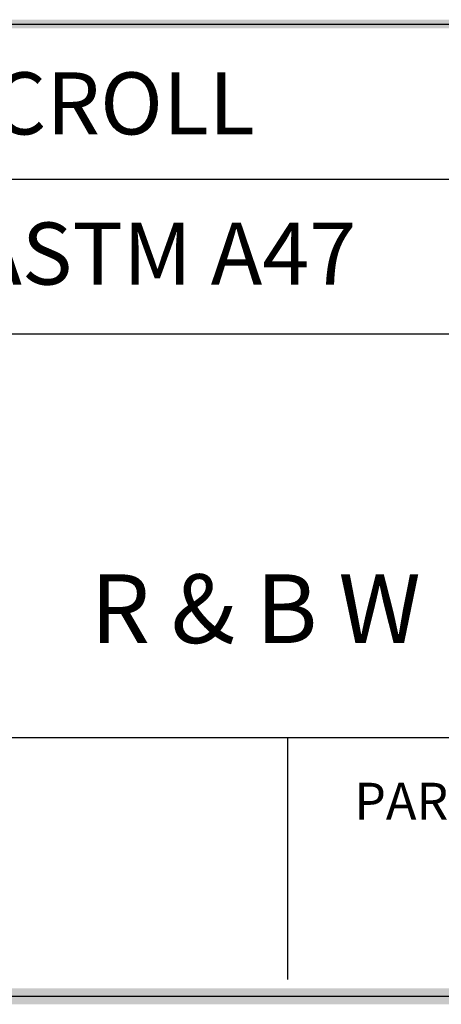
# Model space of a CAD drawing. Units: inches. Extents: x 103.5 to 113.9, y 28.8 to 42.3.
# Drawn here: x 109.8 to 110.6, y 29 to 30.9 of the extents above; entities that cross this region are included whole.
import ezdxf

# ---------------------------------------------------------------- set-up
doc = ezdxf.new("R2010")
doc.units = ezdxf.units.IN
doc.header["$MEASUREMENT"] = 0
doc.styles.add('Bavw$0$Garamond', font='GARA.TTF')
doc.styles.add('Bavw$0$STANDARD', font='txt')

# ---------------------------------------------------------------- blocks, each defined once
blk = doc.blocks.new('Bavw')
for p, q in [((3.9371, 2.1461), (9.383, 2.1461)), ((3.9371, 1.9061), (9.383, 1.9061)), ((5.1228, 1.6661), (9.383, 1.6661))]:
    blk.add_line(p, q)
at = {"color": 7}
for p, q in [((5.1228, 1.0411), (9.3728, 1.0411)), ((6.8228, 0.6661), (6.8228, 1.0411)), ((3.1299, 0.6404), (9.3799, 0.6404))]:
    blk.add_line(p, q, dxfattribs=at)
blk.add_trace([(3.9303, 2.1529), (3.9438, 2.1394), (9.383, 2.1529), (9.383, 2.1394)])
blk.add_trace([(1.6424, 0.6529), (1.6174, 0.6279), (9.3674, 0.6529), (9.3924, 0.6279)], dxfattribs=at)
for s, height, style, p in [('R & B W', 0.10644, 'Bavw$0$Garamond', (6.5175, 1.1874)), ('PART NUMBER', 0.056955, 'Bavw$0$STANDARD', (6.9258, 0.9141))]:
    blk.add_text(s, height=height, dxfattribs=dict(style=style)).set_placement(p)

msp = doc.modelspace()

# ---------------------------------------------------------------- block references
at = {"xscale": 1.253419330533164, "yscale": 1.253419330533164, "zscale": 1.253419330533164}
msp.add_blockref('Bavw', (101.7856, 28.1707), dxfattribs=at)

# ---------------------------------------------------------------- texts
for s, p in [('JUNIOR LATERAL BAR SCROLL', (107.9649, 30.6464)), ('MALLEABLE IRON ASTM A47', (108.3512, 30.3549))]:
    msp.add_text(s, height=0.120517).set_placement(p)

doc.saveas('drawing.dxf')
